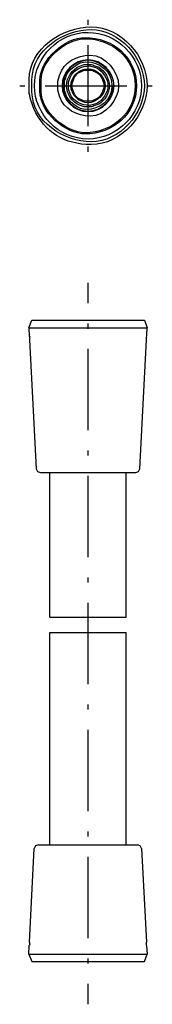
# Model space of a CAD drawing. Extents: x 93.9 to 107.1, y 115 to 213.5.
import ezdxf

# ---------------------------------------------------------------- set-up
doc = ezdxf.new("R2010")
doc.units = 0

msp = doc.modelspace()

# ---------------------------------------------------------------- linework, layer by layer
for p, q in [((100.667, 213.023), (100.667, 213.531)), ((100.667, 202.863), (100.667, 210.991)), ((99.701, 208.197), (99.727, 208.222)), ((100.133, 208.425), (100.184, 208.451)), ((100.616, 208.527), (100.692, 208.527)), ((101.124, 208.451), (101.175, 208.425)), ((101.581, 208.222), (101.606, 208.197)), ((93.859, 206.927), (94.367, 206.927)), ((96.399, 206.927), (104.527, 206.927)), ((106.559, 206.927), (107.067, 206.927)), ((99.701, 205.657), (99.727, 205.631)), ((100.133, 205.428), (100.184, 205.403)), ((100.616, 205.326), (100.692, 205.326)), ((101.124, 205.403), (101.175, 205.428)), ((101.581, 205.631), (101.606, 205.631)), ((100.667, 200.323), (100.667, 200.831)), ((100.667, 185.159), (100.667, 187.216)), ((94.774, 182.695), (95.053, 183.457)), ((95.053, 183.457), (106.28, 183.457)), ((106.28, 183.457), (106.559, 182.695)), ((94.774, 182.695), (106.559, 182.695)), ((94.774, 182.695), (94.799, 181.857)), ((100.667, 182.619), (100.667, 183.127)), ((94.799, 181.857), (94.85, 181.755)), ((94.825, 181.501), (95.51, 168.598)), ((105.823, 168.598), (106.483, 181.501)), ((100.667, 172.459), (100.667, 180.587)), ((100.667, 169.919), (100.667, 170.427)), ((95.917, 168.217), (105.416, 168.217)), ((96.857, 153.765), (96.857, 168.217)), ((100.667, 159.759), (100.667, 167.887)), ((104.477, 153.765), (104.477, 168.217)), ((100.667, 157.219), (100.667, 157.727)), ((100.667, 147.059), (100.667, 155.187)), ((96.857, 153.765), (104.477, 153.765)), ((96.857, 152.241), (104.477, 152.241)), ((96.857, 130.981), (96.857, 152.241)), ((104.477, 130.981), (104.477, 152.241)), ((100.667, 144.519), (100.667, 145.027)), ((100.667, 134.359), (100.667, 142.487)), ((100.667, 131.819), (100.667, 132.327)), ((94.825, 121.253), (95.307, 130.6)), ((95.714, 130.981), (105.594, 130.981)), ((106.001, 130.6), (106.483, 121.253)), ((100.667, 121.659), (100.667, 129.787)), ((94.774, 120.059), (94.799, 120.922)), ((106.509, 120.922), (106.559, 120.059)), ((94.774, 120.059), (106.559, 120.059)), ((94.774, 120.059), (95.053, 119.297)), ((95.053, 119.297), (106.28, 119.297)), ((100.667, 119.119), (100.667, 119.627)), ((106.28, 119.297), (106.559, 120.059)), ((100.667, 115.029), (100.667, 117.087))]:
    msp.add_line(p, q)
for points in [[(94.85, 181.603), (94.825, 181.552), (94.825, 181.501)], [(94.85, 181.603), (94.875, 181.679), (94.85, 181.755)], [(106.483, 181.501), (106.483, 181.552), (106.458, 181.603)], [(95.51, 168.598), (95.637, 168.319), (95.917, 168.217)], [(105.416, 168.217), (105.696, 168.319), (105.823, 168.598)], [(95.714, 130.981), (95.434, 130.879), (95.307, 130.6)], [(106.001, 130.6), (105.874, 130.879), (105.594, 130.981)], [(94.825, 121.253), (94.825, 121.202), (94.85, 121.151)], [(106.458, 121.151), (106.483, 121.202), (106.483, 121.253)], [(94.85, 120.998), (94.825, 120.948), (94.799, 120.922)], [(94.85, 120.998), (94.875, 121.075), (94.85, 121.151)], [(106.509, 120.922), (106.509, 120.948), (106.483, 120.998)]]:
    msp.add_lwpolyline(points)
for points, knots in [([(106.559, 206.927), (106.559, 209.831), (103.984, 212.819), (100.971, 212.819), (98.166, 212.819), (94.799, 210.654), (94.799, 207.562), (94.799, 207.562), (94.799, 206.292), (94.799, 206.292), (94.799, 205.961), (95.112, 204.973), (95.256, 204.658), (96.355, 202.252), (98.327, 201.034), (100.971, 201.034), (103.984, 201.034), (106.559, 204.015), (106.559, 206.927), (106.559, 206.927), (106.559, 206.927), (106.559, 206.927)], [0, 0, 0, 0, 1, 1, 1, 2, 2, 2, 3, 3, 3, 4, 4, 4, 5, 5, 5, 6, 6, 6, 7, 7, 7, 7]), ([(106.28, 206.927), (106.28, 209.691), (103.848, 212.54), (100.971, 212.54), (98.299, 212.54), (95.079, 210.519), (95.079, 207.536), (95.079, 207.536), (95.079, 206.317), (95.079, 206.317), (95.079, 203.334), (98.3, 201.313), (100.971, 201.313), (103.861, 201.313), (106.28, 204.152), (106.28, 206.927), (106.28, 206.927), (106.28, 206.927), (106.28, 206.927)], [0, 0, 0, 0, 1, 1, 1, 2, 2, 2, 3, 3, 3, 4, 4, 4, 5, 5, 5, 6, 6, 6, 6]), ([(106.001, 206.927), (106.001, 209.808), (103.541, 212.261), (100.667, 212.261), (97.757, 212.261), (95.333, 209.833), (95.333, 206.927), (95.333, 204.02), (97.757, 201.593), (100.667, 201.593), (103.541, 201.593), (106.001, 204.046), (106.001, 206.927), (106.001, 206.927), (106.001, 206.927), (106.001, 206.927)], [0, 0, 0, 0, 1, 1, 1, 2, 2, 2, 3, 3, 3, 4, 4, 4, 5, 5, 5, 5]), ([(105.493, 206.927), (105.493, 209.752), (103.098, 211.753), (100.387, 211.753), (98.378, 211.753), (95.866, 209.56), (95.866, 207.485), (95.866, 207.485), (95.866, 206.368), (95.866, 206.368), (95.866, 204.281), (98.366, 202.101), (100.387, 202.101), (103.098, 202.101), (105.493, 204.101), (105.493, 206.927), (105.493, 206.927), (105.493, 206.927), (105.493, 206.927)], [0, 0, 0, 0, 1, 1, 1, 2, 2, 2, 3, 3, 3, 4, 4, 4, 5, 5, 5, 6, 6, 6, 6]), ([(105.366, 206.927), (105.366, 209.695), (103.047, 211.626), (100.387, 211.626), (98.412, 211.626), (95.993, 209.494), (95.993, 207.46), (95.993, 207.46), (95.993, 206.368), (95.993, 206.368), (95.993, 204.35), (98.434, 202.228), (100.387, 202.228), (103.047, 202.228), (105.366, 204.159), (105.366, 206.927), (105.366, 206.927), (105.366, 206.927), (105.366, 206.927)], [0, 0, 0, 0, 1, 1, 1, 2, 2, 2, 3, 3, 3, 4, 4, 4, 5, 5, 5, 6, 6, 6, 6]), ([(103.715, 206.927), (103.715, 208.35), (102.39, 209.975), (100.895, 209.975), (99.553, 209.975), (98.261, 209.293), (97.83, 207.96), (97.83, 207.96), (97.644, 207.384), (97.644, 207.384), (97.644, 207.384), (97.644, 206.469), (97.644, 206.469), (97.644, 206.469), (97.83, 205.894), (97.83, 205.894), (98.262, 204.561), (99.553, 203.879), (100.895, 203.879), (102.39, 203.879), (103.715, 205.504), (103.715, 206.927), (103.715, 206.927), (103.715, 206.927), (103.715, 206.927)], [0, 0, 0, 0, 1, 1, 1, 2, 2, 2, 3, 3, 3, 4, 4, 4, 5, 5, 5, 6, 6, 6, 7, 7, 7, 8, 8, 8, 8]), ([(103.257, 206.927), (103.26, 208.29), (102.028, 209.518), (100.667, 209.518), (99.285, 209.518), (98.076, 208.31), (98.076, 206.927), (98.076, 205.526), (99.266, 204.336), (100.667, 204.336), (102.049, 204.336), (103.257, 205.545), (103.257, 206.927), (103.257, 208.25), (101.962, 209.467), (100.667, 209.467), (99.304, 209.467), (98.127, 208.289), (98.127, 206.927), (98.127, 205.564), (99.305, 204.387), (100.667, 204.387), (102.028, 204.387), (103.195, 205.575), (103.207, 206.927)], [0, 0, 0, 0, 1, 1, 1, 2, 2, 2, 3, 3, 3, 4, 4, 4, 5, 5, 5, 6, 6, 6, 7, 7, 7, 8, 8, 8, 8]), ([(103.054, 206.927), (103.054, 208.372), (101.829, 209.314), (100.463, 209.314), (99.796, 209.314), (98.866, 208.642), (98.558, 208.07), (98.558, 208.07), (98.389, 207.562), (98.389, 207.562), (98.356, 207.463), (98.304, 207.412), (98.304, 207.308), (98.304, 207.308), (98.304, 206.52), (98.304, 206.52), (98.304, 206.419), (98.356, 206.371), (98.389, 206.275), (98.389, 206.275), (98.558, 205.784), (98.558, 205.784), (98.872, 205.21), (99.791, 204.539), (100.463, 204.539), (101.834, 204.539), (103.054, 205.48), (103.054, 206.927), (103.054, 206.927), (103.054, 206.927), (103.054, 206.927)], [0, 0, 0, 0, 1, 1, 1, 2, 2, 2, 3, 3, 3, 4, 4, 4, 5, 5, 5, 6, 6, 6, 7, 7, 7, 8, 8, 8, 9, 9, 9, 10, 10, 10, 10]), ([(102.8, 206.927), (102.8, 207.624), (102.34, 208.429), (101.733, 208.781), (101.733, 208.781), (101.259, 208.95), (101.259, 208.95), (101.167, 208.983), (101.12, 209.035), (101.022, 209.035), (101.022, 209.035), (100.286, 209.035), (100.286, 209.035), (100.286, 209.035), (99.828, 208.866), (99.828, 208.866), (99.066, 208.583), (98.533, 207.737), (98.533, 206.927), (98.533, 206.116), (99.066, 205.27), (99.828, 204.988), (99.828, 204.988), (100.286, 204.819), (100.286, 204.819), (100.286, 204.819), (101.022, 204.819), (101.022, 204.819), (101.12, 204.819), (101.167, 204.87), (101.259, 204.903), (101.259, 204.903), (101.733, 205.072), (101.733, 205.072), (102.34, 205.424), (102.8, 206.229), (102.8, 206.927), (102.8, 206.927), (102.8, 206.927), (102.8, 206.927)], [0, 0, 0, 0, 1, 1, 1, 2, 2, 2, 3, 3, 3, 4, 4, 4, 5, 5, 5, 6, 6, 6, 7, 7, 7, 8, 8, 8, 9, 9, 9, 10, 10, 10, 11, 11, 11, 12, 12, 12, 13, 13, 13, 13]), ([(102.648, 206.927), (102.648, 207.613), (102.137, 208.401), (101.53, 208.705), (101.53, 208.705), (101.073, 208.84), (101.073, 208.84), (100.984, 208.867), (100.937, 208.908), (100.844, 208.908), (100.059, 208.908), (99.169, 208.519), (98.88, 207.74), (98.88, 207.74), (98.711, 207.282), (98.711, 207.282), (98.711, 207.282), (98.711, 206.571), (98.711, 206.571), (98.711, 206.571), (98.88, 206.114), (98.88, 206.114), (99.169, 205.335), (100.059, 204.946), (100.844, 204.946), (100.937, 204.946), (100.984, 204.987), (101.073, 205.013), (101.073, 205.013), (101.53, 205.149), (101.53, 205.149), (102.137, 205.452), (102.648, 206.24), (102.648, 206.927), (102.648, 206.927), (102.648, 206.927), (102.648, 206.927)], [0, 0, 0, 0, 1, 1, 1, 2, 2, 2, 3, 3, 3, 4, 4, 4, 5, 5, 5, 6, 6, 6, 7, 7, 7, 8, 8, 8, 9, 9, 9, 10, 10, 10, 11, 11, 11, 12, 12, 12, 12]), ([(102.368, 206.927), (102.368, 207.805), (101.548, 208.629), (100.667, 208.629), (99.762, 208.629), (98.965, 207.831), (98.965, 206.927), (98.965, 206.022), (99.762, 205.225), (100.667, 205.225), (101.548, 205.225), (102.368, 206.048), (102.368, 206.927), (102.368, 206.927), (102.368, 206.927), (102.368, 206.927)], [0, 0, 0, 0, 1, 1, 1, 2, 2, 2, 3, 3, 3, 4, 4, 4, 5, 5, 5, 5]), ([(102.267, 206.927), (102.267, 207.278), (101.929, 207.951), (101.657, 208.171), (101.657, 208.171), (101.234, 208.374), (101.234, 208.374), (101.151, 208.414), (101.114, 208.476), (101.022, 208.476), (101.022, 208.476), (100.311, 208.476), (100.311, 208.476), (100.216, 208.476), (100.177, 208.414), (100.091, 208.374), (100.091, 208.374), (99.651, 208.171), (99.651, 208.171), (99.349, 207.933), (99.066, 207.309), (99.066, 206.927), (99.066, 206.544), (99.349, 205.921), (99.651, 205.682), (99.651, 205.682), (100.091, 205.479), (100.091, 205.479), (100.177, 205.439), (100.216, 205.377), (100.311, 205.377), (100.311, 205.377), (101.022, 205.377), (101.022, 205.377), (101.114, 205.377), (101.151, 205.439), (101.234, 205.479), (101.234, 205.479), (101.657, 205.682), (101.657, 205.682), (101.929, 205.902), (102.267, 206.576), (102.267, 206.927), (102.267, 206.927), (102.267, 206.927), (102.267, 206.927)], [0, 0, 0, 0, 1, 1, 1, 2, 2, 2, 3, 3, 3, 4, 4, 4, 5, 5, 5, 6, 6, 6, 7, 7, 7, 8, 8, 8, 9, 9, 9, 10, 10, 10, 11, 11, 11, 12, 12, 12, 13, 13, 13, 14, 14, 14, 15, 15, 15, 15]), ([(106.483, 181.755), (106.476, 181.735), (106.461, 181.699), (106.458, 181.679), (106.455, 181.66), (106.458, 181.623), (106.458, 181.603)], [0, 0, 0, 0, 1, 1, 1, 2, 2, 2, 2]), ([(106.458, 121.151), (106.458, 121.131), (106.455, 121.093), (106.458, 121.075), (106.461, 121.055), (106.476, 121.019), (106.483, 120.998)], [0, 0, 0, 0, 1, 1, 1, 2, 2, 2, 2])]:
    msp.add_open_spline(points, degree=3, knots=knots)
msp.add_open_spline([(106.483, 181.755), (106.537, 181.822), (106.552, 182.577), (106.559, 182.695)], degree=3)

doc.saveas('drawing.dxf')
